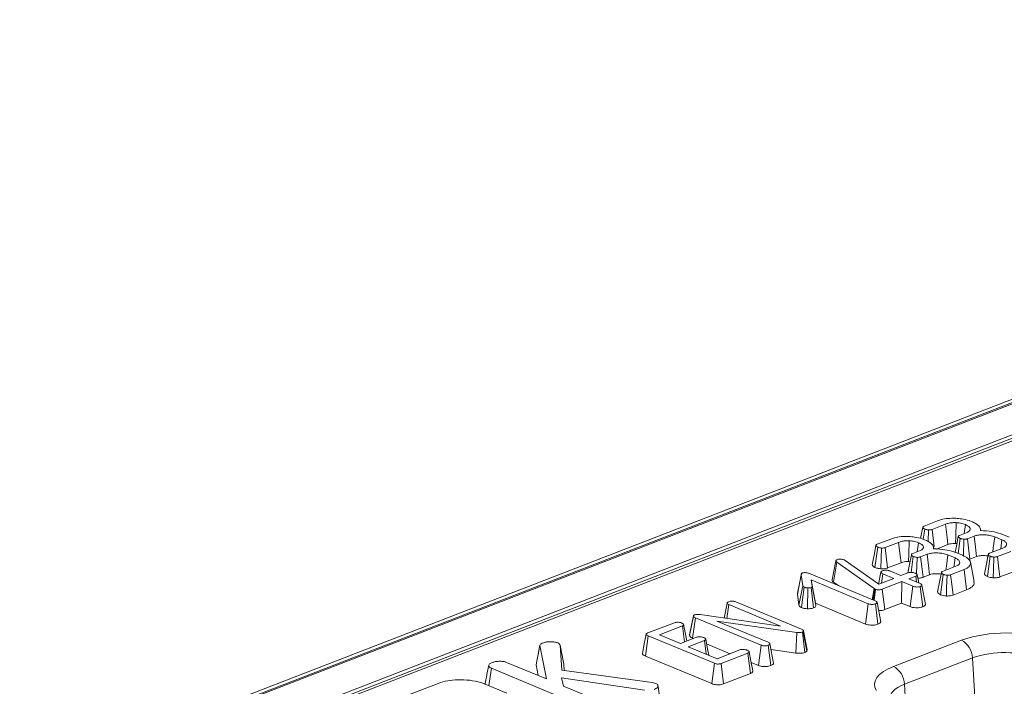
# Model space of a CAD drawing. Units: millimetres. Extents: x 80 to 4521, y 11 to 2910.
# Drawn here: x 3161 to 3295, y 1862 to 1952 of the extents above; entities that cross this region are included whole.
import ezdxf

# ---------------------------------------------------------------- set-up
doc = ezdxf.new("R2010")
doc.units = ezdxf.units.MM
doc.header["$LTSCALE"] = 10

msp = doc.modelspace()

# ---------------------------------------------------------------- linework, layer by layer
at = {"color": 7, "linetype": 'Continuous', "lineweight": 15}
for p, q in [((3428.81, 1952.405), (2918.891, 1755.275)), ((3429.85, 1952.358), (2919.931, 1755.228)), ((2920.131, 1755.146), (3430.049, 1952.275)), ((3432.032, 1948.831), (2923.848, 1752.372)), ((3330.196, 1908.99), (3029.926, 1792.908)), ((3330.976, 1908.954), (3030.706, 1792.873)), ((3283.693, 1883.735), (3285.52, 1884.442)), ((3283.583, 1881.957), (3283.775, 1883.335)), ((3284.233, 1881.657), (3284.277, 1883.221)), ((3286.586, 1883.99), (3284.767, 1883.288)), ((3285.043, 1880.97), (3284.767, 1883.288)), ((3288.509, 1882.468), (3289.415, 1882.818)), ((3289.13, 1882.708), (3289.295, 1883.929)), ((3289.899, 1883.104), (3289.955, 1883.39)), ((3291.38, 1883.11), (3291.33, 1883.369)), ((3277.328, 1881.275), (3279.155, 1881.981)), ((3280.221, 1881.53), (3278.402, 1880.827)), ((3282.765, 1880.248), (3282.93, 1881.468)), ((3288.312, 1880.011), (3288.593, 1882.069)), ((3289.026, 1879.693), (3289.101, 1881.95)), ((3290.474, 1882.365), (3289.579, 1882.019)), ((3294.255, 1881.871), (3293.279, 1882.275)), ((3294.085, 1880.631), (3294.255, 1881.871)), ((3294.254, 1882.647), (3295.257, 1882.231)), ((3277.026, 1878.123), (3277.41, 1880.875)), ((3277.832, 1877.942), (3277.912, 1880.76)), ((3278.732, 1878.059), (3278.402, 1880.827)), ((3282.144, 1880.007), (3283.05, 1880.358)), ((3283.534, 1880.643), (3283.59, 1880.929)), ((3285.015, 1880.649), (3284.965, 1880.909)), ((3285.363, 1880.622), (3286.924, 1881.225)), ((3287.889, 1880.187), (3288.892, 1879.77)), ((3287.951, 1881.383), (3288.148, 1881.365)), ((3292.571, 1880.046), (3294.37, 1880.742)), ((3295.481, 1880.308), (3293.654, 1879.602)), ((3271.201, 1876.435), (3271.719, 1879.032)), ((3271.375, 1876.15), (3271.83, 1878.861)), ((3271.719, 1879.032), (3271.753, 1879.086)), ((3276.913, 1875.286), (3271.83, 1878.861)), ((3272.847, 1879.155), (3272.975, 1879.086)), ((3272.975, 1879.086), (3277.545, 1875.856)), ((3281.586, 1878.922), (3281.783, 1878.905)), ((3281.932, 1877.445), (3282.228, 1879.608)), ((3282.662, 1877.24), (3282.736, 1879.49)), ((3284.109, 1879.904), (3283.214, 1879.558)), ((3287.89, 1879.41), (3286.914, 1879.815)), ((3287.72, 1878.171), (3287.89, 1879.41)), ((3289.913, 1879.252), (3290.805, 1879.597)), ((3290.472, 1876.223), (3289.979, 1878.827)), ((3292.285, 1876.892), (3292.66, 1879.649)), ((3277.523, 1875.871), (3277.842, 1877.484)), ((3278.732, 1878.059), (3280.559, 1878.765)), ((3279.04, 1877.648), (3280.554, 1877.019)), ((3286.206, 1877.585), (3288.005, 1878.281)), ((3289.116, 1877.847), (3287.289, 1877.141)), ((3289.464, 1875.086), (3289.116, 1877.847)), ((3293.989, 1876.835), (3295.829, 1877.547)), ((3266.511, 1874.522), (3267.025, 1877.143)), ((3267.214, 1875.632), (3267.025, 1877.143)), ((3268.135, 1877.293), (3277.066, 1873.587)), ((3276.097, 1873.212), (3268.344, 1876.429)), ((3268.344, 1876.429), (3268.503, 1875.573)), ((3268.939, 1873.271), (3268.344, 1876.429)), ((3271.375, 1876.15), (3272.076, 1875.657)), ((3277.545, 1875.856), (3279.586, 1876.645)), ((3277.895, 1875.991), (3278.071, 1877.273)), ((3280.663, 1876.198), (3278.021, 1875.176)), ((3279.586, 1876.645), (3278.071, 1877.273)), ((3280.554, 1877.019), (3281.499, 1877.384)), ((3280.643, 1873.295), (3280.663, 1876.198)), ((3282.177, 1875.569), (3280.663, 1876.198)), ((3282.576, 1876.938), (3281.631, 1876.572)), ((3281.631, 1876.572), (3283.146, 1875.944)), ((3282.677, 1876.138), (3282.576, 1876.938)), ((3282.972, 1876.016), (3282.762, 1877.129)), ((3283.548, 1876.791), (3284.44, 1877.136)), ((3285.92, 1874.432), (3286.295, 1877.188)), ((3266.703, 1872.993), (3267.214, 1875.632)), ((3267.035, 1872.686), (3267.421, 1875.438)), ((3267.858, 1872.525), (3267.906, 1875.344)), ((3268.697, 1872.635), (3268.356, 1875.399)), ((3268.996, 1872.965), (3268.503, 1875.573)), ((3276.664, 1873.754), (3276.913, 1875.286)), ((3276.766, 1873.711), (3277.001, 1875.229)), ((3276.894, 1873.658), (3277.108, 1875.174)), ((3277.001, 1875.229), (3276.913, 1875.286)), ((3277.108, 1875.174), (3277.001, 1875.229)), ((3278.359, 1872.411), (3278.021, 1875.176)), ((3281.812, 1872.81), (3282.177, 1875.569)), ((3283.508, 1872.783), (3283.166, 1875.547)), ((3283.886, 1873.109), (3283.39, 1875.732)), ((3287.624, 1874.375), (3289.464, 1875.086)), ((3258.137, 1873.456), (3267.045, 1869.76)), ((3266.543, 1874.649), (3266.511, 1874.522)), ((3266.511, 1874.522), (3266.703, 1872.993)), ((3256.542, 1871.259), (3256.943, 1873.291)), ((3256.914, 1871.205), (3257.172, 1873.08)), ((3264.208, 1870.16), (3257.172, 1873.08)), ((3268.939, 1873.271), (3275.732, 1870.453)), ((3268.996, 1872.965), (3268.939, 1873.271)), ((3275.732, 1870.453), (3276.097, 1873.212)), ((3277.421, 1870.43), (3277.078, 1873.194)), ((3277.8, 1870.754), (3277.304, 1873.377)), ((3278.359, 1872.411), (3280.643, 1873.295)), ((3280.643, 1873.295), (3281.812, 1872.81)), ((3251.864, 1868.88), (3252.376, 1871.514)), ((3252.272, 1868.542), (3252.65, 1871.296)), ((3261.567, 1867.596), (3252.65, 1871.296)), ((3253.282, 1871.726), (3264.208, 1870.16)), ((3266.432, 1869.322), (3255.573, 1870.86)), ((3255.573, 1870.86), (3262.537, 1867.97)), ((3246.19, 1869.237), (3249.809, 1870.636)), ((3250.895, 1870.193), (3247.784, 1868.99)), ((3251.168, 1868.033), (3250.895, 1870.193)), ((3267.321, 1869.546), (3267.296, 1869.446)), ((3267.782, 1866.783), (3267.296, 1869.446)), ((3267.82, 1866.936), (3267.321, 1869.546)), ((3245.862, 1866.1), (3246.237, 1868.856)), ((3255.231, 1865.124), (3246.237, 1868.856)), ((3247.784, 1868.99), (3250.611, 1867.817)), ((3250.611, 1867.817), (3252.812, 1868.668)), ((3253.889, 1868.221), (3251.688, 1867.37)), ((3252.272, 1868.542), (3252.375, 1868.499)), ((3254.125, 1866.359), (3253.889, 1868.221)), ((3266.273, 1866.512), (3266.432, 1869.322)), ((3267.513, 1866.6), (3267.176, 1869.366)), ((3279.546, 1864.699), (3288.762, 1868.261)), ((3231.04, 1864.905), (3231.555, 1867.523)), ((3231.561, 1867.564), (3231.38, 1866.635)), ((3232.434, 1863.013), (3231.555, 1867.523)), ((3234.293, 1867.583), (3234.519, 1864.193)), ((3234.785, 1864.988), (3234.293, 1867.583)), ((3251.688, 1867.37), (3255.592, 1865.75)), ((3254.175, 1867.752), (3257.356, 1866.432)), ((3255.592, 1865.75), (3258.703, 1866.953)), ((3261.201, 1864.837), (3261.567, 1867.596)), ((3262.893, 1864.814), (3262.549, 1867.577)), ((3263.272, 1865.138), (3262.775, 1867.76)), ((3262.922, 1866.987), (3266.273, 1866.512)), ((3267.782, 1866.783), (3267.82, 1866.936)), ((3245.862, 1866.1), (3254.864, 1862.364)), ((3259.771, 1866.503), (3256.152, 1865.104)), ((3260.121, 1863.742), (3259.771, 1866.503)), ((3290.244, 1865.851), (3281.028, 1862.289)), ((3290.244, 1865.851), (3290.707, 1858.277)), ((3224.64, 1862.096), (3224.963, 1864.449)), ((3238.249, 1858.936), (3224.963, 1864.449)), ((3227.032, 1865.254), (3232.434, 1863.013)), ((3231.04, 1864.905), (3231.319, 1863.475)), ((3234.519, 1864.193), (3246.791, 1862.522)), ((3234.841, 1864.149), (3234.785, 1864.988)), ((3254.864, 1862.364), (3255.231, 1865.124)), ((3256.49, 1862.339), (3256.152, 1865.104)), ((3260.218, 1865.245), (3261.201, 1864.837)), ((3245.748, 1861.499), (3234.46, 1863.144)), ((3234.46, 1863.144), (3234.775, 1862.041)), ((3256.49, 1862.339), (3260.121, 1863.742)), ((3212.915, 1860.528), (3217.76, 1862.401)), ((3224.106, 1862.317), (3227.066, 1861.089)), ((3234.775, 1862.041), (3240.331, 1859.736)), ((3246.791, 1862.522), (3247.267, 1862.405)), ((3281.028, 1862.289), (3281.267, 1858.389))]:
    msp.add_line(p, q, dxfattribs=at)
at = {"color": 7, "linetype": 'Continuous', "lineweight": 15, "flags": 128}
for points in [[(3287.951, 1881.383), (3287.977, 1882.37), (3288.024, 1884.201)], [(3283.523, 1883.568), (3283.267, 1882.256), (3283.228, 1882.059)], [(3286.924, 1881.225), (3286.805, 1882.194), (3286.586, 1883.99)], [(3280.559, 1878.765), (3280.44, 1879.734), (3280.221, 1881.53)], [(3281.586, 1878.922), (3281.612, 1879.91), (3281.659, 1881.74)], [(3288.331, 1882.304), (3288.075, 1880.992), (3287.915, 1880.176)], [(3289.913, 1879.252), (3289.778, 1880.374), (3289.579, 1882.019)], [(3290.805, 1879.597), (3290.655, 1880.856), (3290.474, 1882.365)], [(3293.007, 1880.215), (3293.081, 1880.771), (3293.279, 1882.275)], [(3277.158, 1881.108), (3276.902, 1879.795), (3276.645, 1878.483)], [(3281.966, 1879.843), (3281.71, 1878.531), (3281.487, 1877.391)], [(3283.548, 1876.791), (3283.413, 1877.913), (3283.214, 1879.558)], [(3284.44, 1877.136), (3284.29, 1878.396), (3284.109, 1879.904)], [(3286.642, 1877.754), (3286.716, 1878.31), (3286.914, 1879.815)], [(3292.396, 1879.884), (3292.139, 1878.57), (3291.883, 1877.256)], [(3293.08, 1876.712), (3293.116, 1877.841), (3293.17, 1879.531)], [(3293.989, 1876.835), (3293.855, 1877.944), (3293.654, 1879.602)], [(3267.035, 1877.241), (3266.781, 1875.945), (3266.526, 1874.65)], [(3286.031, 1877.423), (3285.774, 1876.109), (3285.518, 1874.795)], [(3286.715, 1874.251), (3286.751, 1875.381), (3286.805, 1877.07)], [(3287.624, 1874.375), (3287.49, 1875.484), (3287.289, 1877.141)], [(3252.38, 1871.577), (3252.127, 1870.287), (3251.874, 1868.996)], [(3251.479, 1868.153), (3251.304, 1869.082), (3251.06, 1870.377)], [(3245.975, 1869.074), (3245.719, 1867.771), (3245.462, 1866.469)], [(3254.464, 1866.218), (3254.296, 1867.109), (3254.052, 1868.404)], [(3260.434, 1864.098), (3260.19, 1865.393), (3259.946, 1866.688)], [(3277.212, 1861.421), (3277.013, 1861.861), (3276.959, 1862.308), (3277.05, 1862.752), (3277.285, 1863.188), (3277.659, 1863.608), (3278.167, 1864.004), (3278.8, 1864.369), (3279.546, 1864.699)], [(3281.028, 1862.289), (3280.542, 1862.078), (3280.117, 1861.847), (3279.761, 1861.598), (3279.476, 1861.334), (3279.267, 1861.059), (3279.137, 1860.776), (3279.086, 1860.489), (3279.09, 1860.357)]]:
    msp.add_lwpolyline(points, dxfattribs=at)
at = {"color": 7, "linetype": 'Continuous', "lineweight": 15}
for centre, radius, start, end in [((3294.659, 1850.947), 18.291, 70.19753, 108.80947), ((3287.389, 1865.757), 2.856, 1.89601, 61.27735), ((3294.669, 1852.858), 13.726, 70.19753, 108.80947), ((3278.174, 1862.194), 2.856, 1.89601, 61.27735)]:
    msp.add_arc(centre, radius, start, end, dxfattribs=at)
for points, knots in [([(3285.52, 1884.442), (3285.688, 1884.501), (3286.098, 1884.645), (3286.943, 1884.799), (3287.625, 1884.792), (3287.983, 1884.788)], [0, 0, 0, 0, 0.2496293, 0.6074121, 1, 1, 1, 1]), ([(3288.024, 1884.201), (3287.8, 1884.202), (3287.369, 1884.204), (3286.889, 1884.1), (3286.662, 1884.018), (3286.586, 1883.99)], [0, 0, 0, 0, 0.4181924, 0.8055954, 1, 1, 1, 1]), ([(3287.983, 1884.788), (3288.25, 1884.766), (3288.9, 1884.712), (3289.673, 1884.529), (3290.109, 1884.362), (3290.262, 1884.304)], [0, 0, 0, 0, 0.3118538, 0.7580954, 1, 1, 1, 1]), ([(3289.295, 1883.929), (3289.181, 1883.972), (3288.895, 1884.081), (3288.444, 1884.171), (3288.118, 1884.194), (3288.024, 1884.201)], [0, 0, 0, 0, 0.3229319, 0.8043489, 1, 1, 1, 1]), ([(3290.262, 1884.304), (3290.436, 1884.214), (3290.916, 1883.966), (3291.341, 1883.55), (3291.341, 1883.231), (3291.341, 1883.113)], [0, 0, 0, 0, 0.2638929, 0.7256591, 1, 1, 1, 1]), ([(3283.775, 1883.335), (3283.693, 1883.38), (3283.561, 1883.452), (3283.513, 1883.565), (3283.537, 1883.647), (3283.612, 1883.701), (3283.673, 1883.727), (3283.693, 1883.735)], [0, 0, 0, 0, 0.36972434, 0.59097688, 0.75668791, 0.92324546, 1, 1, 1, 1]), ([(3284.277, 1883.221), (3284.214, 1883.227), (3284.089, 1883.241), (3283.918, 1883.281), (3283.823, 1883.317), (3283.775, 1883.335)], [0, 0, 0, 0, 0.331115, 0.6595781, 1, 1, 1, 1]), ([(3284.767, 1883.288), (3284.721, 1883.272), (3284.628, 1883.241), (3284.454, 1883.217), (3284.335, 1883.22), (3284.277, 1883.221)], [0, 0, 0, 0, 0.3361391, 0.6764891, 1, 1, 1, 1]), ([(3289.955, 1883.39), (3289.934, 1883.444), (3289.879, 1883.586), (3289.639, 1883.771), (3289.394, 1883.883), (3289.295, 1883.929)], [0, 0, 0, 0, 0.2689954, 0.7048793, 1, 1, 1, 1]), ([(3289.415, 1882.818), (3289.568, 1882.89), (3289.861, 1883.028), (3289.967, 1883.242), (3289.958, 1883.358), (3289.955, 1883.39)], [0, 0, 0, 0, 0.445483, 0.8513276, 1, 1, 1, 1]), ([(3291.341, 1883.113), (3291.866, 1883.089), (3292.862, 1883.045), (3293.793, 1882.81), (3294.199, 1882.666), (3294.254, 1882.647)], [0, 0, 0, 0, 0.491898, 0.9320024, 1, 1, 1, 1]), ([(3279.155, 1881.981), (3279.323, 1882.04), (3279.733, 1882.184), (3280.578, 1882.339), (3281.26, 1882.332), (3281.618, 1882.328)], [0, 0, 0, 0, 0.2496293, 0.6074121, 1, 1, 1, 1]), ([(3281.659, 1881.74), (3281.435, 1881.741), (3281.004, 1881.743), (3280.524, 1881.639), (3280.297, 1881.557), (3280.221, 1881.53)], [0, 0, 0, 0, 0.4181924, 0.8055954, 1, 1, 1, 1]), ([(3281.618, 1882.328), (3281.885, 1882.306), (3282.535, 1882.252), (3283.308, 1882.068), (3283.744, 1881.902), (3283.897, 1881.843)], [0, 0, 0, 0, 0.3118538, 0.7580954, 1, 1, 1, 1]), ([(3282.93, 1881.468), (3282.816, 1881.512), (3282.531, 1881.62), (3282.079, 1881.71), (3281.753, 1881.734), (3281.659, 1881.74)], [0, 0, 0, 0, 0.3229319, 0.8043489, 1, 1, 1, 1]), ([(3283.59, 1880.929), (3283.569, 1880.983), (3283.514, 1881.125), (3283.274, 1881.311), (3283.029, 1881.423), (3282.93, 1881.468)], [0, 0, 0, 0, 0.2689954, 0.7048793, 1, 1, 1, 1]), ([(3283.897, 1881.843), (3284.071, 1881.753), (3284.551, 1881.505), (3284.976, 1881.089), (3284.976, 1880.771), (3284.976, 1880.652)], [0, 0, 0, 0, 0.2638929, 0.7256591, 1, 1, 1, 1]), ([(3288.593, 1882.069), (3288.52, 1882.107), (3288.399, 1882.17), (3288.331, 1882.271), (3288.328, 1882.351), (3288.392, 1882.418), (3288.471, 1882.452), (3288.509, 1882.468)], [0, 0, 0, 0, 0.3193865, 0.5282466, 0.6887707, 0.8498223, 1, 1, 1, 1]), ([(3289.101, 1881.95), (3289.023, 1881.96), (3288.89, 1881.977), (3288.723, 1882.021), (3288.637, 1882.053), (3288.593, 1882.069)], [0, 0, 0, 0, 0.4120027, 0.7018642, 1, 1, 1, 1]), ([(3289.579, 1882.019), (3289.533, 1882.003), (3289.439, 1881.97), (3289.267, 1881.949), (3289.153, 1881.95), (3289.101, 1881.95)], [0, 0, 0, 0, 0.35050173, 0.70529713, 1, 1, 1, 1]), ([(3293.279, 1882.275), (3293.071, 1882.348), (3292.676, 1882.485), (3291.922, 1882.566), (3291.239, 1882.556), (3290.758, 1882.463), (3290.548, 1882.39), (3290.474, 1882.365)], [0, 0, 0, 0, 0.260901, 0.4960895, 0.7316383, 0.9057688, 1, 1, 1, 1]), ([(3294.37, 1880.742), (3294.511, 1880.808), (3294.795, 1880.941), (3294.93, 1881.216), (3294.852, 1881.499), (3294.582, 1881.725), (3294.338, 1881.834), (3294.255, 1881.871)], [0, 0, 0, 0, 0.2067139, 0.4157992, 0.6504334, 0.8813111, 1, 1, 1, 1]), ([(3277.41, 1880.875), (3277.328, 1880.92), (3277.196, 1880.991), (3277.148, 1881.104), (3277.172, 1881.186), (3277.247, 1881.241), (3277.308, 1881.266), (3277.328, 1881.275)], [0, 0, 0, 0, 0.3697243, 0.5909769, 0.7566879, 0.9232455, 1, 1, 1, 1]), ([(3277.912, 1880.76), (3277.849, 1880.767), (3277.724, 1880.78), (3277.553, 1880.82), (3277.458, 1880.856), (3277.41, 1880.875)], [0, 0, 0, 0, 0.331115, 0.6595781, 1, 1, 1, 1]), ([(3278.402, 1880.827), (3278.356, 1880.812), (3278.263, 1880.781), (3278.089, 1880.756), (3277.97, 1880.759), (3277.912, 1880.76)], [0, 0, 0, 0, 0.3361391, 0.6764891, 1, 1, 1, 1]), ([(3283.05, 1880.358), (3283.203, 1880.43), (3283.496, 1880.567), (3283.603, 1880.781), (3283.593, 1880.898), (3283.59, 1880.929)], [0, 0, 0, 0, 0.445483, 0.8513276, 1, 1, 1, 1]), ([(3284.976, 1880.652), (3285.501, 1880.629), (3286.497, 1880.584), (3287.428, 1880.349), (3287.834, 1880.206), (3287.889, 1880.187)], [0, 0, 0, 0, 0.491898, 0.9320024, 1, 1, 1, 1]), ([(3286.924, 1881.225), (3287.001, 1881.253), (3287.189, 1881.32), (3287.545, 1881.388), (3287.823, 1881.385), (3287.951, 1881.383)], [0, 0, 0, 0, 0.2736061, 0.6664334, 1, 1, 1, 1]), ([(3271.83, 1878.861), (3271.799, 1878.887), (3271.75, 1878.927), (3271.726, 1878.986), (3271.721, 1879.017), (3271.719, 1879.032)], [0, 0, 0, 0, 0.4869682, 0.7417577, 1, 1, 1, 1]), ([(3271.753, 1879.086), (3271.768, 1879.101), (3271.791, 1879.125), (3271.843, 1879.152), (3271.873, 1879.165), (3271.888, 1879.172)], [0, 0, 0, 0, 0.4878539, 0.7423275, 1, 1, 1, 1]), ([(3271.888, 1879.172), (3271.95, 1879.192), (3272.076, 1879.233), (3272.255, 1879.243), (3272.349, 1879.242), (3272.362, 1879.242)], [0, 0, 0, 0, 0.4586448, 0.9234288, 1, 1, 1, 1]), ([(3272.362, 1879.242), (3272.446, 1879.239), (3272.617, 1879.232), (3272.767, 1879.186), (3272.838, 1879.159), (3272.847, 1879.155)], [0, 0, 0, 0, 0.46000879, 0.92615334, 1, 1, 1, 1]), ([(3280.559, 1878.765), (3280.636, 1878.792), (3280.824, 1878.859), (3281.18, 1878.927), (3281.458, 1878.924), (3281.586, 1878.922)], [0, 0, 0, 0, 0.2736061, 0.6664334, 1, 1, 1, 1]), ([(3282.228, 1879.608), (3282.155, 1879.647), (3282.034, 1879.71), (3281.966, 1879.81), (3281.963, 1879.89), (3282.027, 1879.957), (3282.106, 1879.991), (3282.144, 1880.007)], [0, 0, 0, 0, 0.3193865, 0.5282466, 0.6887707, 0.8498223, 1, 1, 1, 1]), ([(3282.736, 1879.49), (3282.658, 1879.5), (3282.525, 1879.516), (3282.358, 1879.561), (3282.272, 1879.592), (3282.228, 1879.608)], [0, 0, 0, 0, 0.41200271, 0.70186425, 1, 1, 1, 1]), ([(3283.214, 1879.558), (3283.168, 1879.542), (3283.074, 1879.51), (3282.902, 1879.488), (3282.788, 1879.489), (3282.736, 1879.49)], [0, 0, 0, 0, 0.35050173, 0.70529713, 1, 1, 1, 1]), ([(3286.914, 1879.815), (3286.706, 1879.887), (3286.311, 1880.024), (3285.557, 1880.106), (3284.874, 1880.095), (3284.393, 1880.003), (3284.183, 1879.93), (3284.109, 1879.904)], [0, 0, 0, 0, 0.260901, 0.4960895, 0.7316383, 0.9057688, 1, 1, 1, 1]), ([(3288.005, 1878.281), (3288.146, 1878.347), (3288.43, 1878.48), (3288.565, 1878.755), (3288.487, 1879.038), (3288.217, 1879.264), (3287.973, 1879.373), (3287.89, 1879.41)], [0, 0, 0, 0, 0.2067139, 0.4157992, 0.6504334, 0.8813111, 1, 1, 1, 1]), ([(3288.892, 1879.77), (3289.172, 1879.632), (3289.712, 1879.366), (3290.032, 1878.868), (3289.979, 1878.415), (3289.615, 1878.064), (3289.262, 1877.911), (3289.116, 1877.847)], [0, 0, 0, 0, 0.2476474, 0.4765292, 0.7052706, 0.8787694, 1, 1, 1, 1]), ([(3290.805, 1879.597), (3290.926, 1879.637), (3291.173, 1879.719), (3291.688, 1879.746), (3292.126, 1879.727), (3292.353, 1879.671), (3292.418, 1879.655)], [0, 0, 0, 0, 0.26571936, 0.54455607, 0.86927805, 1, 1, 1, 1]), ([(3292.66, 1879.649), (3292.576, 1879.695), (3292.449, 1879.765), (3292.388, 1879.871), (3292.404, 1879.945), (3292.469, 1880.003), (3292.539, 1880.033), (3292.571, 1880.046)], [0, 0, 0, 0, 0.37939122, 0.57643796, 0.72561221, 0.87421598, 1, 1, 1, 1]), ([(3293.17, 1879.531), (3293.089, 1879.541), (3292.955, 1879.558), (3292.788, 1879.603), (3292.703, 1879.633), (3292.66, 1879.649)], [0, 0, 0, 0, 0.4234222, 0.7081704, 1, 1, 1, 1]), ([(3293.654, 1879.602), (3293.608, 1879.586), (3293.515, 1879.554), (3293.343, 1879.53), (3293.225, 1879.531), (3293.17, 1879.531)], [0, 0, 0, 0, 0.342112, 0.6877868, 1, 1, 1, 1]), ([(3276.653, 1878.483), (3276.666, 1878.43), (3276.694, 1878.316), (3276.871, 1878.199), (3276.996, 1878.137), (3277.026, 1878.123)], [0, 0, 0, 0, 0.4006788, 0.8567367, 1, 1, 1, 1]), ([(3277.026, 1878.123), (3277.094, 1878.096), (3277.228, 1878.044), (3277.498, 1877.978), (3277.71, 1877.955), (3277.832, 1877.942)], [0, 0, 0, 0, 0.3001802, 0.5954828, 1, 1, 1, 1]), ([(3277.832, 1877.942), (3277.994, 1877.941), (3278.305, 1877.939), (3278.592, 1878.011), (3278.717, 1878.054), (3278.732, 1878.059)], [0, 0, 0, 0, 0.4872159, 0.9419341, 1, 1, 1, 1]), ([(3277.842, 1877.484), (3277.852, 1877.517), (3277.874, 1877.583), (3277.982, 1877.64), (3278.044, 1877.667), (3278.051, 1877.67)], [0, 0, 0, 0, 0.46852044, 0.94403444, 1, 1, 1, 1]), ([(3278.071, 1877.273), (3278.013, 1877.302), (3277.923, 1877.348), (3277.863, 1877.423), (3277.849, 1877.464), (3277.842, 1877.484)], [0, 0, 0, 0, 0.4711712, 0.7320991, 1, 1, 1, 1]), ([(3278.051, 1877.67), (3278.118, 1877.691), (3278.253, 1877.733), (3278.492, 1877.752), (3278.711, 1877.741), (3278.894, 1877.704), (3278.991, 1877.666), (3279.04, 1877.648)], [0, 0, 0, 0, 0.2283817, 0.4583963, 0.638174, 0.8175411, 1, 1, 1, 1]), ([(3281.499, 1877.384), (3281.556, 1877.402), (3281.671, 1877.438), (3281.92, 1877.454), (3282.191, 1877.435), (3282.395, 1877.388), (3282.489, 1877.353), (3282.511, 1877.344)], [0, 0, 0, 0, 0.1921842, 0.3856092, 0.6560021, 0.9165688, 1, 1, 1, 1]), ([(3286.295, 1877.188), (3286.211, 1877.234), (3286.084, 1877.304), (3286.023, 1877.411), (3286.039, 1877.484), (3286.104, 1877.543), (3286.174, 1877.572), (3286.206, 1877.585)], [0, 0, 0, 0, 0.3793912, 0.576438, 0.7256122, 0.874216, 1, 1, 1, 1]), ([(3267.025, 1877.143), (3267.026, 1877.184), (3267.028, 1877.247), (3267.086, 1877.334), (3267.163, 1877.369), (3267.204, 1877.388)], [0, 0, 0, 0, 0.4676742, 0.720888, 1, 1, 1, 1]), ([(3267.204, 1877.388), (3267.236, 1877.397), (3267.319, 1877.421), (3267.466, 1877.425), (3267.569, 1877.425), (3267.608, 1877.424)], [0, 0, 0, 0, 0.2723581, 0.7193498, 1, 1, 1, 1]), ([(3267.608, 1877.424), (3267.704, 1877.411), (3267.851, 1877.391), (3268.017, 1877.339), (3268.096, 1877.308), (3268.135, 1877.293)], [0, 0, 0, 0, 0.4772164, 0.7367751, 1, 1, 1, 1]), ([(3271.201, 1876.435), (3271.214, 1876.367), (3271.232, 1876.268), (3271.34, 1876.179), (3271.375, 1876.15)], [0, 0, 0, 0, 0.6804245, 1, 1, 1, 1]), ([(3282.511, 1877.344), (3282.594, 1877.297), (3282.719, 1877.226), (3282.777, 1877.118), (3282.755, 1877.043), (3282.684, 1876.983), (3282.611, 1876.952), (3282.576, 1876.938)], [0, 0, 0, 0, 0.3729238, 0.56816519, 0.71786528, 0.86650318, 1, 1, 1, 1]), ([(3282.848, 1876.671), (3282.871, 1876.671), (3282.991, 1876.671), (3283.222, 1876.697), (3283.426, 1876.747), (3283.53, 1876.785), (3283.548, 1876.791)], [0, 0, 0, 0, 0.088951, 0.4587586, 0.9062466, 1, 1, 1, 1]), ([(3284.44, 1877.136), (3284.561, 1877.176), (3284.808, 1877.258), (3285.323, 1877.285), (3285.761, 1877.266), (3285.988, 1877.211), (3286.053, 1877.195)], [0, 0, 0, 0, 0.2657194, 0.5445561, 0.869278, 1, 1, 1, 1]), ([(3286.805, 1877.07), (3286.724, 1877.08), (3286.59, 1877.098), (3286.423, 1877.142), (3286.338, 1877.173), (3286.295, 1877.188)], [0, 0, 0, 0, 0.4234222, 0.7081704, 1, 1, 1, 1]), ([(3287.289, 1877.141), (3287.243, 1877.125), (3287.151, 1877.093), (3286.978, 1877.07), (3286.86, 1877.07), (3286.805, 1877.07)], [0, 0, 0, 0, 0.342112, 0.6877868, 1, 1, 1, 1]), ([(3289.464, 1875.086), (3289.736, 1875.219), (3290.282, 1875.486), (3290.544, 1875.911), (3290.443, 1876.151), (3290.414, 1876.22)], [0, 0, 0, 0, 0.4141188, 0.8322464, 1, 1, 1, 1]), ([(3291.895, 1877.257), (3291.899, 1877.227), (3291.913, 1877.134), (3292.055, 1877.006), (3292.22, 1876.924), (3292.285, 1876.892)], [0, 0, 0, 0, 0.2186292, 0.6932873, 1, 1, 1, 1]), ([(3292.285, 1876.892), (3292.346, 1876.87), (3292.52, 1876.806), (3292.796, 1876.747), (3293.01, 1876.72), (3293.08, 1876.712)], [0, 0, 0, 0, 0.2695566, 0.7636914, 1, 1, 1, 1]), ([(3293.08, 1876.712), (3293.176, 1876.711), (3293.373, 1876.709), (3293.684, 1876.743), (3293.88, 1876.796), (3293.979, 1876.832), (3293.989, 1876.835)], [0, 0, 0, 0, 0.29061094, 0.59561197, 0.95967781, 1, 1, 1, 1]), ([(3267.421, 1875.438), (3267.369, 1875.466), (3267.289, 1875.508), (3267.238, 1875.577), (3267.222, 1875.613), (3267.214, 1875.632)], [0, 0, 0, 0, 0.4799422, 0.737394, 1, 1, 1, 1]), ([(3267.906, 1875.344), (3267.821, 1875.351), (3267.689, 1875.362), (3267.528, 1875.398), (3267.457, 1875.425), (3267.421, 1875.438)], [0, 0, 0, 0, 0.4719557, 0.7310788, 1, 1, 1, 1]), ([(3268.356, 1875.399), (3268.313, 1875.386), (3268.207, 1875.353), (3268.041, 1875.344), (3267.935, 1875.344), (3267.906, 1875.344)], [0, 0, 0, 0, 0.3336701, 0.8214848, 1, 1, 1, 1]), ([(3268.503, 1875.573), (3268.502, 1875.544), (3268.501, 1875.493), (3268.436, 1875.433), (3268.378, 1875.408), (3268.356, 1875.399)], [0, 0, 0, 0, 0.4579365, 0.7990559, 1, 1, 1, 1]), ([(3278.021, 1875.176), (3277.955, 1875.153), (3277.841, 1875.114), (3277.649, 1875.084), (3277.478, 1875.082), (3277.306, 1875.107), (3277.186, 1875.142), (3277.121, 1875.169), (3277.108, 1875.174)], [0, 0, 0, 0, 0.25209412, 0.43129793, 0.58210267, 0.73307289, 0.94623052, 1, 1, 1, 1]), ([(3283.166, 1875.547), (3283.097, 1875.526), (3282.958, 1875.482), (3282.7, 1875.461), (3282.469, 1875.481), (3282.299, 1875.522), (3282.214, 1875.555), (3282.177, 1875.569)], [0, 0, 0, 0, 0.2356227, 0.4734652, 0.6836785, 0.8608549, 1, 1, 1, 1]), ([(3283.146, 1875.944), (3283.206, 1875.915), (3283.3, 1875.87), (3283.376, 1875.795), (3283.386, 1875.753), (3283.39, 1875.732)], [0, 0, 0, 0, 0.4694972, 0.727813, 1, 1, 1, 1]), ([(3283.39, 1875.732), (3283.377, 1875.699), (3283.351, 1875.633), (3283.237, 1875.578), (3283.174, 1875.55), (3283.166, 1875.547)], [0, 0, 0, 0, 0.46643185, 0.93551291, 1, 1, 1, 1]), ([(3285.53, 1874.796), (3285.534, 1874.766), (3285.548, 1874.673), (3285.69, 1874.546), (3285.855, 1874.464), (3285.92, 1874.432)], [0, 0, 0, 0, 0.2186292, 0.6932873, 1, 1, 1, 1]), ([(3256.943, 1873.291), (3256.954, 1873.324), (3256.977, 1873.389), (3257.084, 1873.446), (3257.147, 1873.473), (3257.154, 1873.476)], [0, 0, 0, 0, 0.4677938, 0.9399643, 1, 1, 1, 1]), ([(3257.154, 1873.476), (3257.218, 1873.496), (3257.316, 1873.528), (3257.481, 1873.548), (3257.569, 1873.554), (3257.613, 1873.557)], [0, 0, 0, 0, 0.47729875, 0.73543881, 1, 1, 1, 1]), ([(3257.613, 1873.557), (3257.67, 1873.555), (3257.8, 1873.552), (3257.984, 1873.514), (3258.087, 1873.475), (3258.137, 1873.456)], [0, 0, 0, 0, 0.2835795, 0.6557529, 1, 1, 1, 1]), ([(3277.066, 1873.587), (3277.126, 1873.558), (3277.218, 1873.514), (3277.29, 1873.44), (3277.299, 1873.398), (3277.304, 1873.377)], [0, 0, 0, 0, 0.4689254, 0.7278173, 1, 1, 1, 1]), ([(3285.92, 1874.432), (3285.981, 1874.409), (3286.155, 1874.346), (3286.431, 1874.287), (3286.645, 1874.26), (3286.715, 1874.251)], [0, 0, 0, 0, 0.2695566, 0.7636914, 1, 1, 1, 1]), ([(3286.715, 1874.251), (3286.811, 1874.25), (3287.008, 1874.248), (3287.319, 1874.282), (3287.515, 1874.336), (3287.614, 1874.371), (3287.624, 1874.375)], [0, 0, 0, 0, 0.2906109, 0.595612, 0.9596778, 1, 1, 1, 1]), ([(3257.172, 1873.08), (3257.114, 1873.109), (3257.024, 1873.154), (3256.964, 1873.23), (3256.95, 1873.27), (3256.943, 1873.291)], [0, 0, 0, 0, 0.47117121, 0.7320991, 1, 1, 1, 1]), ([(3266.703, 1872.993), (3266.719, 1872.954), (3266.762, 1872.852), (3266.91, 1872.752), (3267.02, 1872.694), (3267.035, 1872.686)], [0, 0, 0, 0, 0.3526051, 0.9126301, 1, 1, 1, 1]), ([(3267.035, 1872.686), (3267.096, 1872.663), (3267.274, 1872.596), (3267.568, 1872.543), (3267.793, 1872.529), (3267.858, 1872.525)], [0, 0, 0, 0, 0.2669885, 0.7867756, 1, 1, 1, 1]), ([(3267.858, 1872.525), (3267.93, 1872.525), (3268.136, 1872.524), (3268.442, 1872.553), (3268.622, 1872.611), (3268.697, 1872.635)], [0, 0, 0, 0, 0.2389408, 0.6833755, 1, 1, 1, 1]), ([(3268.697, 1872.635), (3268.777, 1872.674), (3268.937, 1872.751), (3269.002, 1872.873), (3268.997, 1872.944), (3268.996, 1872.965)], [0, 0, 0, 0, 0.4161048, 0.8245196, 1, 1, 1, 1]), ([(3277.078, 1873.194), (3277.005, 1873.171), (3276.872, 1873.13), (3276.631, 1873.109), (3276.399, 1873.122), (3276.221, 1873.164), (3276.131, 1873.199), (3276.097, 1873.212)], [0, 0, 0, 0, 0.2505871, 0.4529129, 0.6563012, 0.873858, 1, 1, 1, 1]), ([(3277.304, 1873.377), (3277.292, 1873.344), (3277.266, 1873.279), (3277.149, 1873.224), (3277.086, 1873.197), (3277.078, 1873.194)], [0, 0, 0, 0, 0.4651704, 0.9333198, 1, 1, 1, 1]), ([(3277.513, 1872.271), (3277.566, 1872.269), (3277.726, 1872.262), (3278.025, 1872.306), (3278.24, 1872.367), (3278.353, 1872.409), (3278.359, 1872.411)], [0, 0, 0, 0, 0.1649945, 0.5087186, 0.9751104, 1, 1, 1, 1]), ([(3281.812, 1872.81), (3281.914, 1872.773), (3282.127, 1872.696), (3282.535, 1872.642), (3282.942, 1872.653), (3283.272, 1872.703), (3283.438, 1872.76), (3283.508, 1872.783)], [0, 0, 0, 0, 0.2152804, 0.452143, 0.6542457, 0.8547942, 1, 1, 1, 1]), ([(3283.508, 1872.783), (3283.58, 1872.815), (3283.739, 1872.886), (3283.858, 1873.002), (3283.879, 1873.081), (3283.886, 1873.109)], [0, 0, 0, 0, 0.3532563, 0.7718042, 1, 1, 1, 1]), ([(3252.376, 1871.514), (3252.375, 1871.538), (3252.372, 1871.586), (3252.437, 1871.648), (3252.506, 1871.677), (3252.534, 1871.689)], [0, 0, 0, 0, 0.3710259, 0.745718, 1, 1, 1, 1]), ([(3252.65, 1871.296), (3252.585, 1871.326), (3252.486, 1871.372), (3252.397, 1871.448), (3252.383, 1871.492), (3252.376, 1871.514)], [0, 0, 0, 0, 0.47439846, 0.72996679, 1, 1, 1, 1]), ([(3252.534, 1871.689), (3252.591, 1871.708), (3252.707, 1871.744), (3252.957, 1871.758), (3253.147, 1871.742), (3253.261, 1871.728), (3253.282, 1871.726)], [0, 0, 0, 0, 0.2734012, 0.5508195, 0.920325, 1, 1, 1, 1]), ([(3249.809, 1870.636), (3249.863, 1870.653), (3249.97, 1870.686), (3250.211, 1870.701), (3250.48, 1870.681), (3250.683, 1870.632), (3250.777, 1870.596), (3250.8, 1870.588)], [0, 0, 0, 0, 0.1828373, 0.3673041, 0.6475071, 0.9145264, 1, 1, 1, 1]), ([(3250.8, 1870.588), (3250.884, 1870.542), (3251.012, 1870.474), (3251.074, 1870.367), (3251.059, 1870.293), (3250.994, 1870.234), (3250.925, 1870.205), (3250.895, 1870.193)], [0, 0, 0, 0, 0.37763466, 0.57376905, 0.72759484, 0.88088338, 1, 1, 1, 1]), ([(3267.045, 1869.76), (3267.108, 1869.73), (3267.205, 1869.684), (3267.29, 1869.609), (3267.311, 1869.567), (3267.321, 1869.546)], [0, 0, 0, 0, 0.47933087, 0.73494524, 1, 1, 1, 1]), ([(3267.296, 1869.446), (3267.288, 1869.436), (3267.268, 1869.411), (3267.222, 1869.385), (3267.186, 1869.37), (3267.176, 1869.366)], [0, 0, 0, 0, 0.3348097, 0.8113159, 1, 1, 1, 1]), ([(3275.732, 1870.453), (3275.832, 1870.416), (3276.026, 1870.347), (3276.396, 1870.292), (3276.775, 1870.292), (3277.136, 1870.338), (3277.327, 1870.4), (3277.421, 1870.43)], [0, 0, 0, 0, 0.2127057, 0.4107391, 0.6092947, 0.8070999, 1, 1, 1, 1]), ([(3277.421, 1870.43), (3277.489, 1870.46), (3277.637, 1870.525), (3277.768, 1870.639), (3277.791, 1870.721), (3277.8, 1870.754)], [0, 0, 0, 0, 0.3284871, 0.7231657, 1, 1, 1, 1]), ([(3246.237, 1868.856), (3246.171, 1868.886), (3246.061, 1868.935), (3245.978, 1869.017), (3245.969, 1869.086), (3246.023, 1869.156), (3246.111, 1869.204), (3246.176, 1869.231), (3246.19, 1869.237)], [0, 0, 0, 0, 0.27185406, 0.45182382, 0.59482915, 0.73775632, 0.94376037, 1, 1, 1, 1]), ([(3251.882, 1868.996), (3251.871, 1868.96), (3251.858, 1868.921), (3251.864, 1868.882), (3251.864, 1868.88)], [0, 0, 0, 0, 0.9455384, 1, 1, 1, 1]), ([(3251.864, 1868.88), (3251.889, 1868.824), (3251.944, 1868.697), (3252.154, 1868.595), (3252.271, 1868.542), (3252.272, 1868.542)], [0, 0, 0, 0, 0.4460788, 0.9950677, 1, 1, 1, 1]), ([(3252.812, 1868.668), (3252.863, 1868.684), (3252.966, 1868.715), (3253.194, 1868.729), (3253.452, 1868.709), (3253.661, 1868.663), (3253.761, 1868.625), (3253.789, 1868.614)], [0, 0, 0, 0, 0.1770142, 0.3555726, 0.6194656, 0.8941199, 1, 1, 1, 1]), ([(3253.789, 1868.614), (3253.874, 1868.569), (3254.001, 1868.501), (3254.064, 1868.396), (3254.054, 1868.323), (3253.989, 1868.264), (3253.92, 1868.234), (3253.889, 1868.221)], [0, 0, 0, 0, 0.3791496, 0.5700859, 0.7230941, 0.8763093, 1, 1, 1, 1]), ([(3267.176, 1869.366), (3267.116, 1869.347), (3266.994, 1869.308), (3266.737, 1869.293), (3266.552, 1869.309), (3266.446, 1869.321), (3266.432, 1869.322)], [0, 0, 0, 0, 0.2881867, 0.5807046, 0.9475218, 1, 1, 1, 1]), ([(3231.555, 1867.523), (3231.57, 1867.584), (3231.6, 1867.706), (3231.784, 1867.818), (3231.902, 1867.867), (3231.916, 1867.873)], [0, 0, 0, 0, 0.4663411, 0.9386421, 1, 1, 1, 1]), ([(3231.916, 1867.873), (3232.063, 1867.922), (3232.361, 1868.02), (3232.965, 1868.06), (3233.549, 1868.033), (3233.852, 1867.941), (3233.981, 1867.902)], [0, 0, 0, 0, 0.25098397, 0.50529699, 0.79043222, 1, 1, 1, 1]), ([(3233.981, 1867.902), (3234.032, 1867.874), (3234.132, 1867.819), (3234.224, 1867.708), (3234.267, 1867.63), (3234.293, 1867.583)], [0, 0, 0, 0, 0.301216, 0.5859592, 1, 1, 1, 1]), ([(3258.703, 1866.953), (3258.754, 1866.969), (3258.855, 1867.001), (3259.077, 1867.014), (3259.324, 1866.998), (3259.54, 1866.955), (3259.647, 1866.915), (3259.685, 1866.901)], [0, 0, 0, 0, 0.1753498, 0.35230402, 0.59925749, 0.85780341, 1, 1, 1, 1]), ([(3259.685, 1866.901), (3259.769, 1866.856), (3259.896, 1866.787), (3259.958, 1866.682), (3259.944, 1866.609), (3259.879, 1866.549), (3259.806, 1866.518), (3259.771, 1866.503)], [0, 0, 0, 0, 0.3742711, 0.5653383, 0.7132847, 0.8603478, 1, 1, 1, 1]), ([(3262.549, 1867.577), (3262.467, 1867.552), (3262.328, 1867.51), (3262.082, 1867.492), (3261.858, 1867.507), (3261.686, 1867.549), (3261.598, 1867.584), (3261.567, 1867.596)], [0, 0, 0, 0, 0.2761685, 0.4693229, 0.6634137, 0.8814856, 1, 1, 1, 1]), ([(3262.537, 1867.97), (3262.597, 1867.942), (3262.69, 1867.898), (3262.761, 1867.823), (3262.771, 1867.782), (3262.775, 1867.76)], [0, 0, 0, 0, 0.4689254, 0.7278173, 1, 1, 1, 1]), ([(3262.775, 1867.76), (3262.763, 1867.728), (3262.737, 1867.662), (3262.62, 1867.608), (3262.557, 1867.58), (3262.549, 1867.577)], [0, 0, 0, 0, 0.4651704, 0.9333198, 1, 1, 1, 1]), ([(3267.513, 1866.6), (3267.563, 1866.621), (3267.685, 1866.674), (3267.746, 1866.742), (3267.782, 1866.783)], [0, 0, 0, 0, 0.400801, 1, 1, 1, 1]), ([(3231.38, 1866.635), (3231.371, 1866.591), (3231.255, 1865.995), (3231.148, 1865.459), (3231.049, 1864.964)], [0, 0, 0, 0, 0.0739515, 1, 1, 1, 1]), ([(3245.477, 1866.469), (3245.472, 1866.438), (3245.461, 1866.364), (3245.588, 1866.231), (3245.76, 1866.149), (3245.862, 1866.1)], [0, 0, 0, 0, 0.2232631, 0.5367309, 1, 1, 1, 1]), ([(3266.273, 1866.512), (3266.398, 1866.499), (3266.649, 1866.472), (3267.046, 1866.484), (3267.333, 1866.54), (3267.473, 1866.586), (3267.513, 1866.6)], [0, 0, 0, 0, 0.29167766, 0.58539961, 0.88075127, 1, 1, 1, 1]), ([(3224.603, 1864.842), (3224.518, 1864.411), (3224.347, 1863.548), (3224.178, 1862.687), (3224.093, 1862.257)], [0, 0, 0, 0, 0.4999912, 1, 1, 1, 1]), ([(3224.963, 1864.449), (3224.866, 1864.498), (3224.671, 1864.596), (3224.58, 1864.782), (3224.624, 1864.956), (3224.762, 1865.098), (3224.914, 1865.164), (3224.979, 1865.191)], [0, 0, 0, 0, 0.2254075, 0.4519119, 0.6728692, 0.8618805, 1, 1, 1, 1]), ([(3224.979, 1865.191), (3225.116, 1865.238), (3225.326, 1865.311), (3225.669, 1865.377), (3225.863, 1865.392), (3225.962, 1865.399)], [0, 0, 0, 0, 0.4783177, 0.7341121, 1, 1, 1, 1]), ([(3225.962, 1865.399), (3226.142, 1865.397), (3226.454, 1865.394), (3226.822, 1865.331), (3226.976, 1865.275), (3227.032, 1865.254)], [0, 0, 0, 0, 0.4632578, 0.8040452, 1, 1, 1, 1]), ([(3256.152, 1865.104), (3256.091, 1865.083), (3255.985, 1865.046), (3255.791, 1865.018), (3255.612, 1865.022), (3255.413, 1865.055), (3255.302, 1865.097), (3255.231, 1865.124)], [0, 0, 0, 0, 0.227739, 0.3988555, 0.5715266, 0.7264969, 1, 1, 1, 1]), ([(3260.121, 1863.742), (3260.192, 1863.775), (3260.352, 1863.849), (3260.462, 1863.979), (3260.434, 1864.065), (3260.423, 1864.097)], [0, 0, 0, 0, 0.3366924, 0.7530073, 1, 1, 1, 1]), ([(3261.201, 1864.837), (3261.3, 1864.801), (3261.493, 1864.731), (3261.861, 1864.676), (3262.241, 1864.675), (3262.604, 1864.72), (3262.797, 1864.782), (3262.893, 1864.814)], [0, 0, 0, 0, 0.2103268, 0.4085464, 0.6073255, 0.8043852, 1, 1, 1, 1]), ([(3262.893, 1864.814), (3262.962, 1864.844), (3263.115, 1864.912), (3263.241, 1865.026), (3263.263, 1865.107), (3263.272, 1865.138)], [0, 0, 0, 0, 0.3408662, 0.7440066, 1, 1, 1, 1]), ([(3217.76, 1862.401), (3218.173, 1862.535), (3218.938, 1862.785), (3220.475, 1862.922), (3222.039, 1862.853), (3223.32, 1862.616), (3223.912, 1862.391), (3224.106, 1862.317)], [0, 0, 0, 0, 0.2250749, 0.4168077, 0.6542636, 0.8865042, 1, 1, 1, 1]), ([(3247.561, 1862.007), (3247.55, 1861.949), (3247.528, 1861.831), (3247.302, 1861.693), (3247.127, 1861.618), (3247.05, 1861.585)], [0, 0, 0, 0, 0.359065, 0.720636, 1, 1, 1, 1]), ([(3247.267, 1862.405), (3247.338, 1862.367), (3247.479, 1862.291), (3247.552, 1862.15), (3247.558, 1862.055), (3247.561, 1862.007)], [0, 0, 0, 0, 0.3289566, 0.6601773, 1, 1, 1, 1]), ([(3248.043, 1859.51), (3247.982, 1859.822), (3247.827, 1860.623), (3247.655, 1861.549), (3247.55, 1862.114)], [0, 0, 0, 0, 0.3901557, 1, 1, 1, 1]), ([(3254.864, 1862.364), (3254.965, 1862.327), (3255.154, 1862.258), (3255.509, 1862.201), (3255.864, 1862.197), (3256.2, 1862.244), (3256.393, 1862.302), (3256.485, 1862.337), (3256.49, 1862.339)], [0, 0, 0, 0, 0.2212164, 0.4150778, 0.609701, 0.7911256, 0.9884878, 1, 1, 1, 1])]:
    msp.add_open_spline(points, degree=3, knots=knots, dxfattribs=at)

doc.saveas('drawing.dxf')
